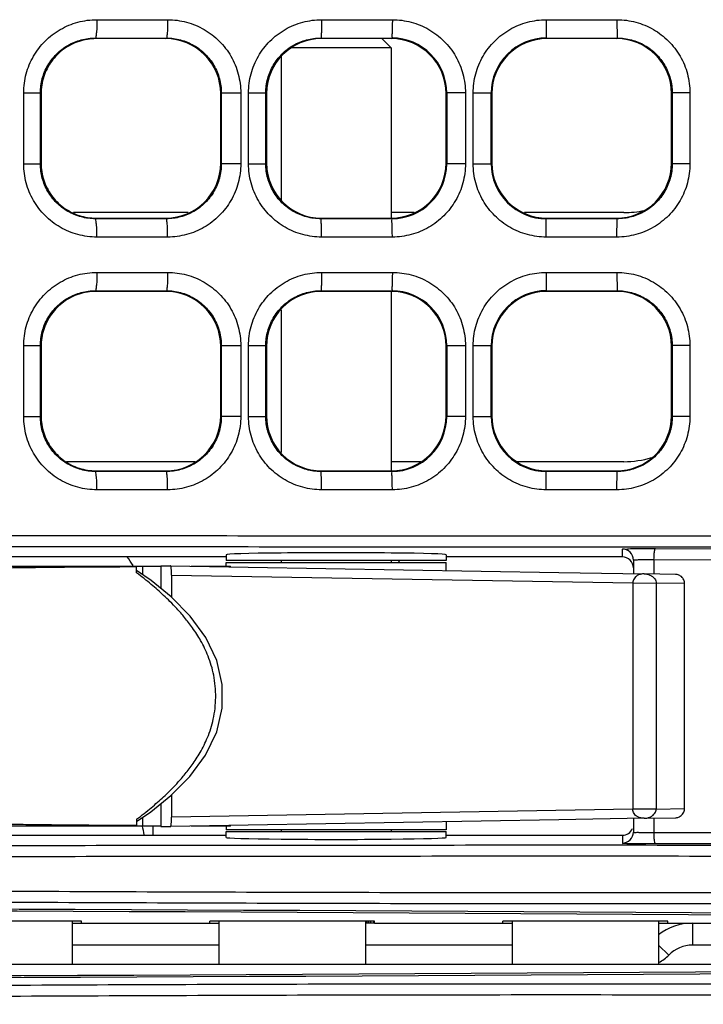
# Model space of a CAD drawing. Units: inches. Extents: x 0 to 46.8, y 0 to 33.1.
# Drawn here: x 26.4 to 26.8, y 6.6 to 7.1 of the extents above; entities that cross this region are included whole.
import ezdxf

# ---------------------------------------------------------------- set-up
doc = ezdxf.new("R2010")
doc.units = ezdxf.units.IN
doc.header["$LTSCALE"] = 2.5746062992
doc.header["$MEASUREMENT"] = 0
doc.layers.get('0').update_dxf_attribs({"linetype": 'CONTINUOUS'})
doc.layers.add('7_ALL_FEATURES', color=7, linetype='CONTINUOUS')

msp = doc.modelspace()

# ---------------------------------------------------------------- linework, layer by layer
at = {"color": 7, "linetype": 'Continuous'}
for p, q in [((26.6288396163, 7.095072253), (26.6337608762, 7.090150993099999)), ((26.6337608762, 7.090150993099999), (26.5803372896, 7.090150993099999)), ((26.6337608762, 7.090150993099999), (26.6337608762, 6.99861556)), ((26.574705758, 7.0854146479), (26.574705758, 7.0082731651)), ((26.5247754743, 7.001568316), (26.4632203399, 7.001568316)), ((26.6461027263, 7.001568316), (26.6337608762, 7.001568316)), ((26.7587608762, 7.001568316), (26.7053479143, 7.001568316)), ((26.6337608762, 6.9592454815), (26.6337608762, 6.8627887882)), ((26.574705758, 6.9493176734), (26.574705758, 6.8727165963)), ((26.5286024558, 6.8677100482), (26.4593905734, 6.8677100482)), ((26.6496606503, 6.8677100482), (26.6337608762, 6.8677100482)), ((26.7587608762, 6.8677100482), (26.7014893352, 6.8677100482)), ((26.574705758, 6.8145604419), (26.574705758, 6.81357619)), ((26.6337608762, 6.8145604419), (26.6337608762, 6.81357619)), ((26.5058081203, 6.671843906499999), (26.5058081203, 6.6669226467)), ((26.574705758, 6.6698754026), (26.574705758, 6.668891150599999)), ((26.6337608762, 6.6698754026), (26.6337608762, 6.668891150599999)), ((26.4674222935, 6.6207102014), (26.3788396163, 6.6207102014)), ((26.4625010336, 6.6207102014), (26.4625010336, 6.5975328829)), ((26.4674222935, 6.6196785522), (26.4674222935, 6.6207102014)), ((26.6249026084, 6.6207102014), (26.5363199313, 6.6207102014)), ((26.5363199313, 6.6196785522), (26.5363199313, 6.6207102014)), ((26.5412411911, 6.6207102014), (26.5412411911, 6.5975328829)), ((26.6199813486, 6.6207102014), (26.6199813486, 6.5975328829)), ((26.6249026084, 6.6196785522), (26.6249026084, 6.6207102014)), ((26.7823829234, 6.6207102014), (26.6938002462, 6.6207102014)), ((26.6938002462, 6.6196785522), (26.6938002462, 6.6207102014)), ((26.6987215061, 6.6207102014), (26.6987215061, 6.5975328829)), ((26.7774616636, 6.6207102014), (26.7774616636, 6.5975328829)), ((26.7823829234, 6.6196785522), (26.7823829234, 6.6207102014)), ((26.4625010336, 6.6196785522), (26.5412411911, 6.6196785522)), ((26.6249026084, 6.6196785522), (26.6987215061, 6.6196785522)), ((26.7774616636, 6.6196785522), (26.9467530021, 6.6196785522)), ((26.952658514, 6.5975328829), (24.9487215061, 6.5975328829))]:
    msp.add_line(p, q, dxfattribs=at)
for centre, radius, start, end in [((26.7587608762, 7.0537336703), 0.05216535429999999, 270, 282.2224251704), ((26.7587608762, 6.9198754026), 0.05216535429999999, 270, 286.6584251767), ((26.452658514, 6.787001386799999), 0.0492125984, 30.3555609947, 36.98011011800001), ((26.6790364667, 6.787001386799999), 0.0492125984, 145.7728058937, 147.0577497475), ((26.452658514, 6.6590486309), 0.0492125984, 9.4281894808, 15.1085088777)]:
    msp.add_arc(centre, radius, start, end, dxfattribs=at)
for centre, start_param, end_param in [((25.95069001, 6.2863924383), 1.4221601721, 1.7194324815), ((25.9657345748, 6.9313040369), -1.7225030387, -1.4238007901)]:
    msp.add_ellipse(centre, major_axis=(6.499606299199999, 0), ratio=0.05240777929999999, start_param=start_param, end_param=end_param, dxfattribs=at)
at = {"layer": '7_ALL_FEATURES', "color": 7, "linetype": 'Continuous'}
for p, q in [((26.4757175164, 7.1052609862), (26.5137226849, 7.105260712000001)), ((26.596446279, 7.1052602179), (26.6344230741, 7.1052600535)), ((26.7170927265, 7.105259885800001), (26.7170740184, 7.0954188651)), ((26.7170927265, 7.105259885800001), (26.7550425754, 7.1052599197)), ((26.7550425812, 7.105259919600001), (26.7551720092, 7.095418127699999)), ((26.4752936799, 7.095072253), (26.4749464163, 7.0954199751)), ((26.4749464163, 7.0954199751), (26.5130505476, 7.095419698500001)), ((26.512704515, 7.0950722531), (26.4752899497, 7.095072253)), ((26.5127002522, 7.0950722531), (26.5130505476, 7.095419698500001)), ((26.596336227, 7.0950932156), (26.5960109109, 7.095419200399999)), ((26.5960109109, 7.095419200399999), (26.634112634, 7.0954190343)), ((26.596336227, 7.095072253), (26.596336227, 7.0950932156)), ((26.6337704056, 7.095072253), (26.5963593014, 7.095072253)), ((26.63376273, 7.095072253200001), (26.634112634, 7.0954190343)), ((26.7170749864, 7.0954188652), (26.755175266, 7.095418899199999)), ((26.717420711, 7.0950722531), (26.7170749864, 7.0954188652)), ((26.7548315186, 7.095072253200001), (26.7174148825, 7.0950722531)), ((26.75482521, 7.095072253200001), (26.755175266, 7.095418899199999)), ((26.574705758, 7.0854146479), (26.574705758, 7.0082731651)), ((26.4364411997, 7.0659551818), (26.4454050981, 7.065955182000001)), ((26.4364411997, 7.0277326312), (26.4364411997, 7.0659551818)), ((26.4457687502, 7.0655920352), (26.4454050981, 7.0659551818)), ((26.4454050981, 7.027733603400001), (26.4454050981, 7.0659551818)), ((26.4457687502, 7.06550629), (26.4457687502, 7.028181523)), ((26.5422254431, 7.0655153805), (26.5425619879, 7.065851319199999)), ((26.5422254431, 7.0281048551), (26.5422254431, 7.065582957899999)), ((26.5529797761, 7.065852334600001), (26.5425619879, 7.065852334600001)), ((26.5425619879, 7.065851319199999), (26.5425619879, 7.0278322527)), ((26.5529797761, 7.065852334600001), (26.5529797761, 7.0278354784)), ((26.557198041, 7.0659314209), (26.5664746984, 7.0659314211)), ((26.557198041, 7.027756392100001), (26.557198041, 7.0659314209)), ((26.5668317423, 7.0655746565), (26.5664746984, 7.0659314209)), ((26.5664746984, 7.027757384199999), (26.5664746984, 7.0659314209)), ((26.5668317423, 7.0655656649), (26.5668317423, 7.0281221481)), ((26.6632884352, 7.0655446939), (26.6632979677, 7.0655446939)), ((26.6632884352, 7.028143119099999), (26.6632884352, 7.0655446939)), ((26.6736541579, 7.0658784258), (26.6636315115, 7.0658784258)), ((26.6636315115, 7.0658774099), (26.6636315115, 7.0278061846)), ((26.6736541579, 7.0658784258), (26.6736541579, 7.0278093872)), ((26.6778707201, 7.065902324600001), (26.6875454278, 7.065902324800001)), ((26.6778707201, 7.0277854884), (26.6778707201, 7.065902324600001)), ((26.6878947344, 7.065553029299999), (26.6875454278, 7.0659055398)), ((26.6875454278, 7.0277864976), (26.6875454278, 7.0659055398)), ((26.6878947344, 7.0655453528), (26.6878947344, 7.0281424602)), ((26.7843514273, 7.065559110700001), (26.7847031142, 7.065909705)), ((26.7843514273, 7.028148543099999), (26.7843514273, 7.0655392699)), ((26.7942482662, 7.065910716499999), (26.7847031142, 7.065910716499999)), ((26.7847031142, 7.065909705), (26.7847031142, 7.0277738747)), ((26.7942482662, 7.065910716499999), (26.7942482662, 7.027777096499999)), ((26.4457687502, 7.0280957778), (26.4454050981, 7.027733603400001)), ((26.5422254431, 7.0281724325), (26.5425619879, 7.0278322527)), ((26.5529797761, 7.0278354784), (26.5425619879, 7.0278354782)), ((26.5668317423, 7.0281131565), (26.5664746984, 7.027757384199999)), ((26.6632884352, 7.028143119099999), (26.6632979677, 7.028143119099999)), ((26.6878947344, 7.0281347837), (26.6875454278, 7.0277864976)), ((26.7843514273, 7.0281287023), (26.7847031142, 7.0277738747)), ((26.4364411997, 7.0277326312), (26.4454050981, 7.0277326312)), ((26.557198041, 7.027756392100001), (26.5664746984, 7.027756392100001)), ((26.6736541579, 7.0278093872), (26.6636315115, 7.027809387)), ((26.6778707201, 7.0277854884), (26.6875454278, 7.0277854884)), ((26.7942482662, 7.027777096499999), (26.7847031142, 7.0277770963)), ((26.4752936799, 6.99861556), (26.4749422717, 6.998267837999999)), ((26.5130463478, 6.998268114299999), (26.4749422717, 6.998267837999999)), ((26.4752899497, 6.99861556), (26.512704515, 6.99861556)), ((26.5127002522, 6.99861556), (26.5130463478, 6.998268114299999)), ((26.596336227, 6.9985945974), (26.5960067132, 6.9982686128)), ((26.6341084092, 6.9982687785), (26.5960067132, 6.9982686128)), ((26.596336227, 6.99861556), (26.596336227, 6.9985945974)), ((26.5963593014, 6.99861556), (26.6337704056, 6.99861556)), ((26.63376273, 6.9986155598), (26.6341084092, 6.9982687785)), ((26.717420711, 6.9986155599), (26.7170707578, 6.998268948)), ((26.7551710426, 6.9982689136), (26.7170707578, 6.998268948)), ((26.7170927256, 6.9884279273), (26.7170740182, 6.9982697163)), ((26.7174148825, 6.9986155599), (26.7548315186, 6.9986155598)), ((26.75482521, 6.9986155598), (26.7551710426, 6.9982689136)), ((26.7550425754, 6.988427893300001), (26.7551720092, 6.9982689137)), ((26.5137226849, 6.988427101), (26.4757175164, 6.9884268268)), ((26.6344230741, 6.9884277595), (26.596446279, 6.9884275951)), ((26.7550425754, 6.988427893300001), (26.7170927265, 6.9884279273)), ((26.4757175164, 6.969434214600001), (26.5137226849, 6.9694339403)), ((26.596446279, 6.9694334463), (26.6344230741, 6.969433281900001)), ((26.7170927265, 6.9694331141), (26.7170740184, 6.9595920935)), ((26.7170927265, 6.9694331141), (26.7550425754, 6.969433147999999)), ((26.7550425812, 6.969433147999999), (26.7551720092, 6.9595913561)), ((26.4752936799, 6.9592454814), (26.4749464163, 6.9595932035)), ((26.4749464163, 6.9595932035), (26.5130505476, 6.959592926900001)), ((26.512704515, 6.9592454814), (26.4752899497, 6.9592454814)), ((26.5127002522, 6.9592454814), (26.5130505476, 6.959592926900001)), ((26.5963572094, 6.9592454814), (26.5960109109, 6.9595924287)), ((26.5960109109, 6.9595924287), (26.634112634, 6.9595922627)), ((26.6337680191, 6.9592454815), (26.5963524032, 6.9592454814)), ((26.63376273, 6.9592454815), (26.634112634, 6.9595922627)), ((26.7170749864, 6.9595920935), (26.755175266, 6.9595921275)), ((26.717420711, 6.9592454815), (26.7170749864, 6.9595920935)), ((26.7548315186, 6.9592454815), (26.7174148825, 6.9592454815)), ((26.75482521, 6.9592454815), (26.755175266, 6.9595921275)), ((26.574705758, 6.9493176734), (26.574705758, 6.8727165963)), ((26.4364411997, 6.9301284102), (26.4454050981, 6.9301284104)), ((26.4364411997, 6.8919058595), (26.4364411997, 6.9301284102)), ((26.4457687502, 6.9297652635), (26.4454050981, 6.9301284102)), ((26.4454050981, 6.891906831799999), (26.4454050981, 6.9301284102)), ((26.4457687502, 6.9296795184), (26.4457687502, 6.8923547513)), ((26.5422254431, 6.9296886089), (26.5425619879, 6.9300245476)), ((26.5422254431, 6.8922780834), (26.5422254431, 6.9297561863)), ((26.5529797761, 6.930025562999999), (26.5425619879, 6.930025562999999)), ((26.5425619879, 6.9300245476), (26.5425619879, 6.8920054811)), ((26.5529797761, 6.930025562999999), (26.5529797761, 6.8920087067)), ((26.557198041, 6.9301046493), (26.5664746984, 6.9301046494)), ((26.557198041, 6.8919296204), (26.557198041, 6.9301046493)), ((26.5668317423, 6.9297478848), (26.5664746984, 6.9301046493)), ((26.5664746984, 6.8919306125), (26.5664746984, 6.9301046493)), ((26.5668317423, 6.929696936), (26.5668317423, 6.8923373337)), ((26.6632884352, 6.9297083844), (26.6636315115, 6.930050638200001)), ((26.6632884352, 6.8922978246), (26.6632884352, 6.9297364451)), ((26.6736541579, 6.9300516542), (26.6636315115, 6.9300516542)), ((26.6636315115, 6.930050638200001), (26.6636315115, 6.891979413)), ((26.6736541579, 6.9300516542), (26.6736541579, 6.891982615599999)), ((26.6778707201, 6.9300755529), (26.6875454278, 6.930075553099999)), ((26.6778707201, 6.8919587168), (26.6778707201, 6.9300755529)), ((26.6878947344, 6.9297262577), (26.6875454278, 6.9300787682)), ((26.6875454278, 6.891959726000001), (26.6875454278, 6.9300787682)), ((26.6878947344, 6.9297185812), (26.6878947344, 6.8923156885)), ((26.7843514273, 6.929732339), (26.7847031142, 6.9300829334)), ((26.7843514273, 6.8923217714), (26.7843514273, 6.929712498300001)), ((26.7942482662, 6.9300839449), (26.7847031142, 6.9300839449)), ((26.7847031142, 6.9300829334), (26.7847031142, 6.8919471031)), ((26.7942482662, 6.9300839449), (26.7942482662, 6.8919503248)), ((26.4364411997, 6.8919058595), (26.4454050981, 6.8919058595)), ((26.4457687502, 6.8922690062), (26.4454050981, 6.891906831799999)), ((26.5422254431, 6.8923456608), (26.5425619879, 6.8920054811)), ((26.5529797761, 6.8920087067), (26.5425619879, 6.8920087066)), ((26.557198041, 6.8919296204), (26.5664746984, 6.8919296204)), ((26.5668317423, 6.8922863849), (26.5664746984, 6.8919306125)), ((26.6632884352, 6.8923258853), (26.6636315115, 6.891979413)), ((26.6736541579, 6.891982615599999), (26.6636315115, 6.8919826154)), ((26.6778707201, 6.8919587168), (26.6875454278, 6.8919587168)), ((26.6878947344, 6.892308012000001), (26.6875454278, 6.891959726000001)), ((26.7843514273, 6.8923019307), (26.7847031142, 6.8919471031)), ((26.7942482662, 6.8919503248), (26.7847031142, 6.891950324700001)), ((26.4752936799, 6.8627887883), (26.4749422717, 6.8624410663)), ((26.5130463478, 6.8624413427), (26.4749422717, 6.8624410663)), ((26.4752899497, 6.8627887883), (26.512704515, 6.8627887883)), ((26.5127002522, 6.8627887883), (26.5130463478, 6.8624413427)), ((26.5963572094, 6.8627887883), (26.5960067132, 6.8624418411)), ((26.6341084092, 6.862442006799999), (26.5960067132, 6.8624418411)), ((26.5963524032, 6.8627887883), (26.6337680191, 6.8627887882)), ((26.63376273, 6.8627887882), (26.6341084092, 6.862442006799999)), ((26.717420711, 6.8627887882), (26.7170707578, 6.8624421764)), ((26.7551710426, 6.862442142000001), (26.7170707578, 6.8624421764)), ((26.7170927256, 6.8526011557), (26.7170740182, 6.862442944700001)), ((26.7174148825, 6.8627887882), (26.7548315186, 6.8627887882)), ((26.75482521, 6.8627887882), (26.7551710426, 6.862442142000001)), ((26.7550425754, 6.852601121699999), (26.7551720092, 6.862442142000001)), ((26.5137226849, 6.8526003294), (26.4757175164, 6.8526000551)), ((26.6344230741, 6.8526009878), (26.596446279, 6.8526008234)), ((26.7550425754, 6.852601121699999), (26.7170927265, 6.852601155599999)), ((26.545178199, 6.8165289459), (26.3573829234, 6.8165289459)), ((26.545178199, 6.8177246865), (26.545178199, 6.8145604419)), ((26.6632884352, 6.8177246865), (26.6632884352, 6.8145604419)), ((26.7579734746, 6.8165289459), (26.6632884352, 6.8165289459)), ((26.7579734746, 6.8165289459), (26.7579734746, 6.820741419400001)), ((26.7756956622, 6.821014133899999), (26.9086580021, 6.8206965889)), ((24.8945876478, 6.811607686), (26.5101544351, 6.811607686)), ((26.4969867782, 6.8079144502), (26.4969867782, 6.811607686)), ((26.5002987552, 6.811607686), (26.5002987552, 6.8069394176)), ((26.5101544351, 6.811786189099999), (26.5153432604, 6.811786189099999)), ((26.5101544351, 6.811786189099999), (26.5101544351, 6.799511749400001)), ((26.5153432604, 6.811786189099999), (26.7238571531, 6.8082148374)), ((26.526292503, 6.811607686), (26.5475404037, 6.811607686)), ((26.6632884352, 6.8145604419), (26.545178199, 6.8145604419)), ((26.545178199, 6.811607686), (26.545178199, 6.81357619)), ((26.5451809142, 6.81357619), (26.66328572, 6.81357619)), ((26.5475404037, 6.8112528798), (26.5475404037, 6.811607686)), ((26.574705758, 6.8145604419), (26.574705758, 6.81357619)), ((26.6632884352, 6.8092588549), (26.6632884352, 6.81357619)), ((26.7638789864, 6.814836831699999), (26.7638789864, 6.8075343125)), ((26.7749556215, 6.8151095209), (26.9078019, 6.814791965)), ((26.7749556215, 6.8151095209), (26.7749556326, 6.8073400116)), ((26.504921452, 6.8038300314), (26.4969867782, 6.8091671682)), ((26.5158207236, 6.8067938929), (26.7635630222, 6.8025707088)), ((26.5158207291, 6.806793936799999), (26.5158207291, 6.7948010449)), ((26.7238571531, 6.8082148374), (26.7696905397, 6.807436622899999)), ((26.7864786232, 6.8071182466), (26.7696905397, 6.807436622899999)), ((26.7635630222, 6.802570708099999), (26.7635630224, 6.6808808844)), ((26.7635630222, 6.802570708099999), (26.7760948804, 6.8024609558)), ((26.7760948804, 6.8024609558), (26.7760948728, 6.6809906365)), ((26.7913002868, 6.8021926541), (26.7760948804, 6.802460968099999)), ((26.7913308717, 6.6812549013), (26.7913308717, 6.8021966902)), ((26.5101544351, 6.6839404487), (26.5101544351, 6.6716654034)), ((26.5158207291, 6.6886681861), (26.5158207291, 6.6766576562)), ((26.7635630224, 6.6808808837), (26.5158207237, 6.676657699700001)), ((26.7760948728, 6.6809906365), (26.7635630224, 6.6808808844)), ((26.7760948729, 6.680990624500001), (26.7913034884, 6.6812583841)), ((26.4969867782, 6.6755376722), (26.4969867782, 6.671843906499999)), ((26.5002987552, 6.676507411699999), (26.5002987552, 6.671843906499999)), ((26.7238573828, 6.67523676), (26.5153432604, 6.6716654034)), ((26.6632884352, 6.674192735), (26.6632884352, 6.6698754026)), ((26.7696905276, 6.676014969400001), (26.7238573828, 6.67523676)), ((26.7638789864, 6.675917279199999), (26.7638789864, 6.6686147801)), ((26.7696905276, 6.676014969400001), (26.7864648225, 6.6763327954)), ((26.7749558196, 6.6761115817), (26.7749558307, 6.668342072100001)), ((26.5101544351, 6.671843906499999), (24.9394695376, 6.671843906499999)), ((26.5101544351, 6.6716654034), (26.5153432604, 6.6716654034)), ((26.5475404037, 6.671843906499999), (26.5262924941, 6.671843906499999)), ((26.545178199, 6.671843906499999), (26.545178199, 6.6698754026)), ((26.545178199, 6.668891150599999), (26.6632884352, 6.668891150599999)), ((26.545178199, 6.665726906000001), (26.545178199, 6.668891150599999)), ((26.663287181, 6.6698754026), (26.5451794532, 6.6698754026)), ((26.5475404037, 6.671843906499999), (26.5475404037, 6.672198722899999)), ((26.574705758, 6.6698754026), (26.574705758, 6.668891150599999)), ((26.6632884352, 6.665726906000001), (26.6632884352, 6.668891150599999)), ((26.7749558307, 6.668342072100001), (26.9078018293, 6.6686596274)), ((26.3573829234, 6.6669226467), (26.545178199, 6.6669226467)), ((26.6632884352, 6.6669226467), (26.7579734746, 6.6669226467)), ((26.7579734746, 6.6669226467), (26.7579734746, 6.6627101731)), ((26.7756956622, 6.6624374587), (26.9086580021, 6.6627550036)), ((26.6208260445, 6.6196785522), (26.6208260445, 6.6207102014)), ((26.6216265943, 6.6207102014), (26.6216265943, 6.6196785522)), ((26.622839158, 6.6196785522), (26.622839158, 6.6207102014)), ((26.6243903603, 6.6196785522), (26.6243903603, 6.6207102014)), ((26.6247781432, 6.6196785522), (26.6199813486, 6.6196785522)), ((26.7955978908, 6.6196785522), (26.7955978908, 6.6078675286)), ((26.7774616636, 6.6079262913), (26.7829437199, 6.6025533334)), ((27.0180128447, 6.6078675286), (26.7955978908, 6.6078675286))]:
    msp.add_line(p, q, dxfattribs=at)
at = {"layer": '7_ALL_FEATURES', "color": 3, "linetype": 'Continuous'}
for p, q in [((26.5412411911, 6.6078675286), (26.4625010336, 6.6078675286)), ((26.6987215061, 6.6078675286), (26.6199813486, 6.6078675286))]:
    msp.add_line(p, q, dxfattribs=at)
at = {"layer": '7_ALL_FEATURES', "color": 7, "linetype": 'Continuous'}
for points in [[(26.7913307301, 6.8021967099), (26.7913235462, 6.8024625051), (26.7912555419, 6.803053645599999), (26.7911196948, 6.8036223565), (26.790921621, 6.8041611671), (26.7906676638, 6.8046637492), (26.7903646892, 6.805124957), (26.7900198887, 6.805540832899999), (26.7896405638, 6.805908611900001), (26.7892340203, 6.806226600700001), (26.7888075242, 6.8064940802), (26.7883680099, 6.8067113724), (26.7879219817, 6.806879705599999), (26.7874705057, 6.8070021859), (26.7870565824, 6.8070752637), (26.7867296266, 6.807107731599999), (26.7865524538, 6.8071163553), (26.7864786232, 6.8071182466)], [(26.4969867782, 6.6742845474), (26.5047735927, 6.679510740700001), (26.5154790248, 6.6883238474), (26.5256342838, 6.698557399199999), (26.5341253104, 6.7100350712), (26.5401067541, 6.7224489288), (26.5430024855, 6.7352082711), (26.5430308849, 6.748007350700001), (26.5401846468, 6.7607776126), (26.5342464814, 6.7732203721), (26.5257794916, 6.784726410599999), (26.5156337838, 6.7949901653), (26.504921452, 6.8038300314)], [(26.7864922284, 6.6763335358), (26.7865988278, 6.6763368799), (26.7868664025, 6.6763548262), (26.787274158, 6.676410271), (26.787715162, 6.6765101374), (26.7881721044, 6.6766602822), (26.7886386306, 6.6768676266), (26.7891012126, 6.677135207999999), (26.7895449791, 6.6774620131), (26.7899561143, 6.677843328200001), (26.7903261679, 6.6782754537), (26.7906487665, 6.678755679199999), (26.790915937, 6.6792776288), (26.7911208894, 6.6798334709), (26.7912583002, 6.6804141638), (26.7913245409, 6.6810097624), (26.7913306499, 6.6812548777)]]:
    msp.add_lwpolyline(points, dxfattribs=at)
for centre, radius, start, end in [((26.5127040573, 7.0655508461), 0.0295213557, 359.9311676205, 90.0073853588), ((26.5963622268, 7.0655622948), 0.0295307376, 90.05044474639999, 179.9934611948), ((26.5963593014, 7.0655446939), 0.0295275591, 90, 179.3446067673), ((26.6337608762, 7.0655446939), 0.0295275591, 0, 90), ((26.6337653981, 7.0655402899), 0.0295323228, 0.008544226800000002, 89.99028437549998), ((26.6340982168, 7.0658868797), 0.0295327757, 359.9816280008999, 89.97202935860001), ((26.7170608785, 7.0659020975), 0.0295159884, 89.97261453870001, 179.9933177773), ((26.7174160604, 7.065550926499999), 0.0295212776, 90.0022856431, 180.0108175119), ((26.754830095, 7.0655509199), 0.0295212807, 0.0158968784, 90.0094814728), ((26.512704065, 7.028136955599999), 0.0295213468, 270.0008732108, 359.9376986219), ((26.596362226, 7.0281255134), 0.0295307376, 180.0065295133, 269.9495567006), ((26.6337608762, 7.028143119099999), 0.0295275591, 270, 360), ((26.6337686694, 7.028144567899999), 0.0295291609, 270.0033692504, 359.9971888435001), ((26.7174160599, 7.028136886), 0.0295212771, 179.9891814666, 269.9977153784), ((26.754830094, 7.028136895599999), 0.029521283, 270.0027644513, 0.0226057053), ((26.5963593014, 7.028143119099999), 0.0295275591, 180.6534793262, 270), ((26.6340982259, 7.027800926599999), 0.0295327707, 270.0197568385, 0.0102001551), ((26.7170608603, 7.0277857013), 0.0295159832, 179.9984541074, 270.0192113431), ((26.5127040573, 6.9297240745), 0.0295213557, 359.9311676205, 90.0073853588), ((26.5963530997, 6.9297241114), 0.0295213212, 90.00135147139999, 180.0527425694), ((26.633767092, 6.9297241342), 0.0295212958, 359.9694323254, 90.0084662407), ((26.6340982168, 6.930060107999999), 0.0295327757, 359.9816280008999, 89.97202935860001), ((26.7170608785, 6.930075325900001), 0.0295159884, 89.97261453870001, 179.9933177773), ((26.7174160604, 6.929724154800001), 0.0295212776, 90.0022856431, 180.0108175119), ((26.754830095, 6.9297241483), 0.0295212807, 0.0158968784, 90.0094814728), ((26.512704065, 6.8923101839), 0.0295213468, 270.0008732108, 359.9376986219), ((26.5963530783, 6.892310137000001), 0.0295212995, 179.9472159246, 269.9986900348), ((26.6337670973, 6.8923101289), 0.0295212918, 270.0017886882, 359.9761195846), ((26.6340982259, 6.891974155), 0.0295327707, 270.0197568392, 0.0102001559), ((26.7170608603, 6.8919589296), 0.0295159832, 179.9984541074, 270.0192113431), ((26.7174160599, 6.8923101143), 0.0295212771, 179.9891814666, 269.9977153785), ((26.754830094, 6.8923101239), 0.029521283, 270.0027644513, 0.0226057053), ((26.7579739387, 6.8148363325), 0.0059050702, 0.0046044839, 90.00450292229999), ((26.757973949, 6.6686152498), 0.0059050543, 269.9953970420001, 359.9954955434999), ((26.7955978908, 6.590150993099999), 0.0177165354, 90, 135.5758322069), ((26.7674792466, 6.6177100482), 0.0216535433, 297.5946615565001, 315.5758322069)]:
    msp.add_arc(centre, radius, start, end, dxfattribs=at)
at = {"layer": '7_ALL_FEATURES', "color": 3, "linetype": 'Continuous'}
msp.add_arc((26.7955978908, 6.590150993099999), 0.0295275591, 90, 128.3021760323, dxfattribs=at)
at = {"layer": '7_ALL_FEATURES', "color": 7, "linetype": 'Continuous'}
for centre, major_axis, ratio, start_param, end_param in [((26.6042333171, 6.8177246865), (0.05905511809999999, 0), 0.0174550649, 6.2831853072, 9.4247779608), ((26.7579734746, 6.8106225345), (0, 0.0059064114), 0.9998476951999999, 4.7123889804, 6.2831853072), ((26.7579734746, 6.672829058), (0, -0.0059064114), 0.9998476951999999, 6.2831853072, 7.4612522966), ((26.6042333171, 6.665726906000001), (0.05905511809999999, 0), 0.0174550649, 3.1415926536, 6.2831853072), ((25.95069001, 6.2874011423), (6.499606299199999, 0), 0.05240777929999999, 1.421852968, 1.7197396855), ((25.9652883224, 6.9303203035), (6.499605969699999, 0), 0.0524077793, -1.7225538632, -1.4233605068)]:
    msp.add_ellipse(centre, major_axis=major_axis, ratio=ratio, start_param=start_param, end_param=end_param, dxfattribs=at)
for points, start_tangent, end_tangent in [([(26.4364411997, 7.0659551818), (26.4377788565, 7.076131451799999), (26.4416933588, 7.0855977209), (26.4479188648, 7.093728975499999), (26.4560437431, 7.0999779952), (26.4655276089, 7.103916514), (26.4757175164, 7.1052609862)], (-0.0002166566110683238, 0.9999999765299563), (0.9999999984224898, 5.616957049286383e-05)), ([(26.4757175164, 7.1052609862), (26.4756589848, 7.1015342556), (26.4754921608, 7.098362467), (26.4752418861, 7.0962179267), (26.4749454287, 7.0954199751)], (-7.403895394940292e-06, -0.9999999999725911), (-0.9767809838274288, -0.2142403081427959)), ([(26.5137226545, 7.105260711900001), (26.5136714764, 7.1015337332), (26.513525563, 7.0983616642), (26.5133066451, 7.0962169239), (26.513047326, 7.095418930499999)], (1.414468856537907e-07, -0.99999999999999), (-0.9700154466607144, -0.2430432744175715)), ([(26.5137226849, 7.105260712000001), (26.523883389, 7.103916895499999), (26.5333416962, 7.099983424099999), (26.541466106, 7.093729739), (26.5477072849, 7.0855739372), (26.5516385226, 7.0760623692), (26.5529797761, 7.065852334600001)], (0.999999979577958, 0.000202099192991891), (6.240899950326632e-05, -0.9999999980525585)), ([(26.557198041, 7.0659314209), (26.5585402312, 7.076132074299999), (26.5624655705, 7.0856157014), (26.5686997245, 7.093751050599999), (26.5768218103, 7.0999927744), (26.5862870938, 7.103920630599999), (26.596446279, 7.1052602179)], (-0.0002105923259617812, 0.999999977825436), (0.9999999983269731, 5.78450884259766e-05)), ([(26.596446279, 7.1052602179), (26.5964131973, 7.101533401499999), (26.5963189152, 7.098361566399999), (26.5961774728, 7.096217048500001), (26.5960099329, 7.095419200299999)], (-4.896283039891999e-06, -0.9999999999880134), (-0.9325101555361723, -0.3611437522952649)), ([(26.6344230601, 7.1052600535), (26.634399286, 7.1015329977), (26.6343315098, 7.098360886799999), (26.6342298256, 7.0962161666), (26.6341093776, 7.0954182658)], (-6.900725333208506e-07, -0.999999999999762), (-0.8804897985550711, -0.4740650953618611)), ([(26.6344230741, 7.1052600535), (26.6445697069, 7.1039197989), (26.6540166336, 7.0999955522), (26.6621356741, 7.093752530900001), (26.6683770984, 7.0856041367), (26.6723112277, 7.076093714), (26.6736541579, 7.0658784258)], (0.999999978566894, 0.0002070415693759867), (6.350968385289523e-05, -0.9999999979832601)), ([(26.6778707201, 7.065902324600001), (26.6792162405, 7.0761234355), (26.6831497163, 7.085623073200001), (26.6893903384, 7.093764344299999), (26.6975098386, 7.100002701), (26.7069595437, 7.103923644), (26.7170927265, 7.105259885800001)], (-0.0002053716832024794, 0.9999999789112356), (0.9999999980987861, 6.166382852322847e-05)), ([(26.7550425754, 7.1052599197), (26.7651797498, 7.103922394600001), (26.7746211034, 7.1000035476), (26.7827377164, 7.0937652333), (26.7889750068, 7.0856237661), (26.7929061641, 7.0761208505), (26.7942482662, 7.065910716499999)], (0.9999999774753892, 0.0002122480178427091), (6.449687054611646e-05, -0.999999997920077)), ([(26.4454050981, 7.0659551818), (26.4464102922, 7.0735875611), (26.4493534105, 7.0806863994), (26.4540354985, 7.0867825629), (26.4601462972, 7.0914663825), (26.4672801271, 7.094415968), (26.4749464169, 7.0954199746)], (-0.0002146044009216287, 0.9999999769724754), (0.9999998442525473, -0.0005581172650561409)), ([(26.4752899498, 7.095072253), (26.4661297082, 7.0936149153), (26.4578001187, 7.0893334977), (26.4513781029, 7.082863530599999), (26.4472037478, 7.0746425005), (26.4457687502, 7.06550629)], (-1, 8.653260003646657e-09), (0, -1)), ([(26.5130505467, 7.0954196974), (26.5206863204, 7.0944095295), (26.5277977473, 7.0914574645), (26.5339062138, 7.0867648874), (26.5385990154, 7.080646278400001), (26.5415541836, 7.073510904400001), (26.5425619877, 7.065851319)], (0.9999999664077144, -0.0002591998657612766), (-8.485738193754926e-05, -0.9999999963996125)), ([(26.5664746984, 7.0659314209), (26.5674838953, 7.0735822731), (26.5704368498, 7.080694676599999), (26.5751280747, 7.086794797), (26.5812401318, 7.0914743241), (26.5883637884, 7.0944173236), (26.5960109113, 7.095419199999999)], (-0.0002122041412907974, 0.999999977484701), (0.9999999377091899, -0.0003529612111255375)), ([(26.7551752667, 7.0954188997), (26.7628074881, 7.0944171857), (26.7699194209, 7.0914796389), (26.7760334439, 7.0868016687), (26.7807321308, 7.080696212699999), (26.7836927834, 7.073568841699999), (26.7847031142, 7.0659097051)], (0.9999999721669286, 0.0002359367337264978), (-8.461394199988808e-05, -0.9999999964202404)), ([(26.4457687502, 7.028181523), (26.4472037478, 7.0190453125), (26.4513781029, 7.0108242824), (26.4578001187, 7.0043543153), (26.4661297082, 7.0000728977), (26.4752899498, 6.99861556)], (0, -1), (1, 8.653260003646657e-09)), ([(26.5425619885, 7.027832252000001), (26.5415516536, 7.0201674706), (26.5385951836, 7.013034898200001), (26.533901114, 7.006917822799999), (26.5277912049, 7.002226565499999), (26.5206770869, 6.9992758029), (26.5130463481, 6.9982681141)], (0.0001557323200991642, -0.9999999878737224), (-0.9999999456015697, -0.0003298436869658872)), ([(26.5529797761, 7.0278354784), (26.5516351431, 7.0176128624), (26.5477022407, 7.0081049961), (26.5414593209, 6.9999512737), (26.5333329602, 6.993699406799999), (26.5238711113, 6.9897676048), (26.5137226849, 6.988427101)], (0.0002033393616806753, -0.9999999793265519), (-0.9999999976502435, -6.855299421648891e-05)), ([(26.4757175164, 6.9884268268), (26.465515224, 6.9897746386), (26.4560349639, 6.9937148167), (26.4479121557, 6.9999655515), (26.4416884448, 7.008098750199999), (26.4377755703, 7.0175686186), (26.4364411997, 7.0277326312)], (-0.9999999779623309, -0.0002099412723073964), (-6.380940832917615e-05, 0.9999999979641798)), ([(26.47494227, 6.9982678364), (26.4672708098, 6.9992743361), (26.4601397243, 7.0022252205), (26.4540304589, 7.0069102852), (26.4493496749, 7.013007879), (26.4464078281, 7.020109444), (26.4454050979, 7.027733603200001)], (-0.9999998033691897, -0.0006271057183970837), (8.508728323356546e-05, 0.9999999963800773)), ([(26.596446279, 6.9884275951), (26.5862747272, 6.989770514500001), (26.5768130203, 6.9937000421), (26.5686929554, 6.9999435353), (26.5624605843, 7.008080886799999), (26.5585369009, 7.0175681413), (26.557198041, 7.027756392100001)], (-0.9999999775208656, -0.0002120336495046445), (-6.413365474285437e-05, 0.9999999979434373)), ([(26.596006712, 6.998268611799999), (26.5883544781, 6.9992729774), (26.5812335437, 7.002217284099999), (26.5751229844, 7.0068980955), (26.5704330574, 7.012999691), (26.5674813981, 7.0201148416), (26.5664746983, 7.027757384)], (-0.999999910558812, -0.0004229448760363404), (8.48550462402471e-05, 0.9999999963998106)), ([(26.6736541579, 7.0278093872), (26.6723078471, 7.017581522), (26.6683720565, 7.008074806900001), (26.6621289061, 6.9999285055), (26.6540079339, 6.9936873062), (26.6445574875, 6.989764721799999), (26.6344230741, 6.9884277595)], (0.0002032374939103941, -0.9999999793472605), (-0.9999999978789943, -6.513072650329068e-05)), ([(26.7170927265, 6.9884279273), (26.7069472924, 6.989767469099999), (26.6975010981, 6.9936900876), (26.6893835568, 6.999930255900001), (26.6831446865, 7.008073587), (26.6792128762, 7.0175768947), (26.6778707201, 7.0277854884)], (-0.9999999777942147, -0.0002107405281931098), (-6.405738582264689e-05, 0.9999999979483258)), ([(26.7942482662, 7.027777096499999), (26.7929033139, 7.017556361900001), (26.7889719216, 7.0080585696), (26.7827350169, 6.9999198828), (26.7746200597, 6.9936837367), (26.7651741927, 6.9897639236), (26.7550425754, 6.988427893300001)], (0.0002060746664014315, -0.9999999787666158), (-0.9999999982095854, -5.984003125914811e-05)), ([(26.7847031139, 7.0277738749), (26.7836906463, 7.0201110215), (26.7807297664, 7.0129875187), (26.7760314128, 7.00688412), (26.7699186576, 7.0022077352), (26.7628032991, 6.9992695085), (26.7551710424, 6.9982689139)], (0.0001560418596737246, -0.999999987825469), (-0.9999999863167831, 0.0001654280314355892)), ([(26.4757174825, 6.9884268268), (26.4756589769, 6.992153774099999), (26.4754921659, 6.995325825), (26.4752418925, 6.9974705715), (26.4749454296, 6.998268600399999)], (9.985418464877536e-07, 0.9999999999995015), (-0.9767824699850131, 0.2142335322258799)), ([(26.5137226849, 6.988427101), (26.5136714849, 6.9921538614), (26.51352556, 6.9953256661), (26.5133066402, 6.9974701986), (26.5130473249, 6.998268114400001)], (-6.820286393063864e-06, 0.9999999999767419), (-0.9700135517369809, 0.2430508371650008)), ([(26.5964462596, 6.9884275951), (26.5964131931, 6.9921546309), (26.5963189185, 6.9953267304), (26.5961774766, 6.997471455199999), (26.5960099334, 6.9982693792)], (1.01364462981617e-08, 1), (-0.9325187091859033, 0.3611216651189136)), ([(26.6344230741, 6.9884277595), (26.6343992905, 6.9921545953), (26.6343315091, 6.9953264409), (26.6342298237, 6.9974709536), (26.634109377, 6.9982687785)], (-3.684056455065053e-06, 0.999999999993214), (-0.880476895027062, 0.4740890605397938)), ([(26.4364411997, 6.9301284102), (26.4377788565, 6.9403046802), (26.4416933588, 6.949770949199999), (26.4479188648, 6.9579022038), (26.4560437431, 6.9641512235), (26.4655276089, 6.9680897424), (26.4757175164, 6.969434214600001)], (-0.0002166566110683238, 0.9999999765299563), (0.9999999984224898, 5.616957049286383e-05)), ([(26.4757175164, 6.969434214600001), (26.4756589848, 6.965707484), (26.4754921608, 6.9625356954), (26.4752418861, 6.9603911551), (26.4749454287, 6.9595932035)], (-7.403895394940292e-06, -0.9999999999725911), (-0.9767809838274288, -0.2142403081427959)), ([(26.5137226545, 6.9694339403), (26.5136714764, 6.9657069615), (26.513525563, 6.9625348925), (26.5133066451, 6.9603901523), (26.513047326, 6.9595921589)], (1.414468856537907e-07, -0.99999999999999), (-0.9700154466607144, -0.2430432744175715)), ([(26.5137226849, 6.9694339403), (26.523883389, 6.9680901239), (26.5333416962, 6.9641566525), (26.541466106, 6.9579029674), (26.5477072849, 6.9497471656), (26.5516385226, 6.9402355976), (26.5529797761, 6.930025562999999)], (0.999999979577958, 0.000202099192991891), (6.240899950326632e-05, -0.9999999980525585)), ([(26.557198041, 6.9301046493), (26.5585402312, 6.9403053026), (26.5624655705, 6.9497889298), (26.5686997245, 6.9579242789), (26.5768218103, 6.9641660028), (26.5862870937, 6.968093859), (26.596446279, 6.9694334463)], (-0.0002105923259617812, 0.999999977825436), (0.9999999983270669, 5.784346347265808e-05)), ([(26.596446279, 6.9694334463), (26.5964131973, 6.965706629800001), (26.5963189152, 6.962534794700001), (26.5961774728, 6.960390276900001), (26.5960099329, 6.9595924287)], (-4.896283039891999e-06, -0.9999999999880134), (-0.9325101555361723, -0.3611437522952649)), ([(26.6344230601, 6.9694332818), (26.634399286, 6.965706226), (26.6343315098, 6.9625341152), (26.6342298256, 6.960389395), (26.6341093776, 6.9595914941)], (-6.900725333208506e-07, -0.999999999999762), (-0.8804897985550711, -0.4740650953618611)), ([(26.6344230741, 6.969433281900001), (26.6445697069, 6.9680930272), (26.6540166336, 6.9641687806), (26.6621356741, 6.957925759199999), (26.6683770984, 6.9497773651), (26.6723112277, 6.9402669424), (26.6736541579, 6.9300516542)], (0.999999978566894, 0.0002070415693759867), (6.350968385289523e-05, -0.9999999979832601)), ([(26.6778707201, 6.9300755529), (26.6792162405, 6.9402966639), (26.6831497163, 6.9497963015), (26.6893903384, 6.9579375726), (26.6975098386, 6.964175929400001), (26.7069595437, 6.9680968724), (26.7170927265, 6.9694331141)], (-0.0002053716832024794, 0.9999999789112356), (0.9999999980987861, 6.166382852322847e-05)), ([(26.7550425754, 6.969433147999999), (26.7651797498, 6.9680956229), (26.7746211034, 6.964176776), (26.7827377164, 6.9579384617), (26.7889750068, 6.949796994500001), (26.7929061641, 6.9402940789), (26.7942482662, 6.9300839449)], (0.9999999774753892, 0.0002122480178427091), (6.449687054611646e-05, -0.999999997920077)), ([(26.4454050981, 6.9301284102), (26.4464102922, 6.9377607894), (26.4493534105, 6.9448596277), (26.4540354985, 6.9509557913), (26.4601462972, 6.9556396109), (26.4672801271, 6.9585891964), (26.4749464169, 6.9595932029)], (-0.0002146044009216287, 0.9999999769724754), (0.9999998442525473, -0.0005581172650561409)), ([(26.4752899498, 6.9592454813), (26.4661297082, 6.9577881437), (26.4578001187, 6.953506726100001), (26.4513781029, 6.947036759), (26.4472037478, 6.9388157289), (26.4457687502, 6.9296795184)], (-1, 8.653260003646657e-09), (0, -1)), ([(26.5130505467, 6.9595929258), (26.5206863204, 6.958582757799999), (26.5277977473, 6.9556306929), (26.5339062138, 6.950938115700001), (26.5385990154, 6.944819506699999), (26.5415541836, 6.937684132799999), (26.5425619877, 6.9300245473)], (0.9999999664077144, -0.0002591998657612766), (-8.485738193754926e-05, -0.9999999963996125)), ([(26.5664746984, 6.9301046493), (26.5674838953, 6.9377555014), (26.5704368498, 6.9448679049), (26.5751280747, 6.9509680254), (26.5812401318, 6.9556475524), (26.5883637884, 6.9585905519), (26.5960109113, 6.959592428300001)], (-0.0002122041412907974, 0.999999977484701), (0.9999999377091899, -0.0003529612111255375)), ([(26.7551752667, 6.9595921281), (26.7628074881, 6.958590414), (26.7699194209, 6.9556528673), (26.7760334439, 6.9509748971), (26.7807321308, 6.944869441), (26.7836927834, 6.93774207), (26.7847031142, 6.9300829334)], (0.9999999721669286, 0.0002359367337264978), (-8.461394199988808e-05, -0.9999999964202404)), ([(26.4757175164, 6.8526000551), (26.465515224, 6.853947867), (26.4560349639, 6.857888045), (26.4479121557, 6.8641387798), (26.4416884448, 6.872271978500001), (26.4377755703, 6.881741846900001), (26.4364411997, 6.8919058595)], (-0.9999999779623309, -0.0002099412723073964), (-6.380940832917615e-05, 0.9999999979641798)), ([(26.47494227, 6.8624410648), (26.4672708098, 6.8634475645), (26.4601397243, 6.8663984489), (26.4540304589, 6.8710835136), (26.4493496749, 6.8771811074), (26.4464078281, 6.8842826724), (26.4454050979, 6.8919068316)], (-0.9999998033691897, -0.0006271057183970837), (8.508728323356546e-05, 0.9999999963800773)), ([(26.4457687502, 6.8923547513), (26.4472037478, 6.883218540800001), (26.4513781029, 6.8749975107), (26.4578001187, 6.8685275436), (26.4661297082, 6.864246126), (26.4752899498, 6.862788788400001)], (0, -1), (1, 8.653260003646657e-09)), ([(26.5425619885, 6.8920054804), (26.5415516536, 6.8843406989), (26.5385951836, 6.877208126599999), (26.533901114, 6.8710910512), (26.5277912049, 6.866399793899999), (26.5206770869, 6.8634490313), (26.5130463481, 6.8624413424)], (0.0001557323200991642, -0.9999999878737224), (-0.9999999456015697, -0.0003298436869658872)), ([(26.5529797761, 6.8920087067), (26.5516351431, 6.8817860907), (26.5477022407, 6.8722782245), (26.5414593209, 6.8641245021), (26.5333329602, 6.8578726351), (26.5238711113, 6.8539408332), (26.5137226849, 6.8526003294)], (0.0002033393616806753, -0.9999999793265519), (-0.9999999976502435, -6.855299421648891e-05)), ([(26.596446279, 6.8526008234), (26.5862747272, 6.853943742899999), (26.5768130203, 6.8578732704), (26.5686929554, 6.8641167637), (26.5624605843, 6.8722541152), (26.5585369009, 6.8817413696), (26.557198041, 6.8919296204)], (-0.9999999775208656, -0.0002120336495046445), (-6.413365474285437e-05, 0.9999999979434373)), ([(26.596006712, 6.8624418401), (26.5883544781, 6.863446205800001), (26.5812335437, 6.8663905124), (26.5751229844, 6.8710713239), (26.5704330574, 6.8771729194), (26.5674813981, 6.8842880699), (26.5664746983, 6.8919306124)], (-0.999999910558812, -0.0004229448760363404), (8.48550462402471e-05, 0.9999999963998106)), ([(26.6736541579, 6.891982615599999), (26.6723078471, 6.8817547504), (26.6683720565, 6.872248035299999), (26.6621289061, 6.8641017338), (26.6540079339, 6.8578605345), (26.6445574875, 6.8539379501), (26.6344230741, 6.8526009878)], (0.0002032374939103941, -0.9999999793472605), (-0.9999999978789943, -6.513072650329068e-05)), ([(26.7170927265, 6.852601155599999), (26.7069472924, 6.8539406975), (26.6975010981, 6.857863316), (26.6893835568, 6.864103484199999), (26.6831446865, 6.8722468153), (26.6792128762, 6.8817501231), (26.6778707201, 6.8919587168)], (-0.9999999777942147, -0.0002107405281931098), (-6.405738582264689e-05, 0.9999999979483258)), ([(26.7942482662, 6.8919503248), (26.7929033139, 6.8817295903), (26.7889719216, 6.872231798), (26.7827350169, 6.8640931112), (26.7746200597, 6.8578569651), (26.7651741927, 6.8539371519), (26.7550425754, 6.852601121699999)], (0.0002060746664014315, -0.9999999787666158), (-0.9999999982095854, -5.984003125914811e-05)), ([(26.7847031139, 6.891947103200001), (26.7836906463, 6.8842842498), (26.7807297664, 6.877160747), (26.7760314128, 6.871057348300001), (26.7699186576, 6.8663809636), (26.7628032991, 6.863442736900001), (26.7551710424, 6.8624421422)], (0.0001560418596737246, -0.999999987825469), (-0.9999999863167831, 0.0001654280314355892)), ([(26.4757174825, 6.8526000552), (26.4756589769, 6.8563270025), (26.4754921659, 6.8594990534), (26.4752418925, 6.8616437999), (26.4749454296, 6.8624418287)], (9.985418464877536e-07, 0.9999999999995015), (-0.9767824699850131, 0.2142335322258799)), ([(26.5137226849, 6.8526003294), (26.5136714849, 6.856327089700001), (26.51352556, 6.859498894400001), (26.5133066402, 6.861643426900001), (26.5130473249, 6.8624413427)], (-6.830390521053115e-06, 0.9999999999766729), (-0.9700135517369809, 0.2430508371650008)), ([(26.5964462596, 6.8526008235), (26.5964131931, 6.856327859199999), (26.5963189185, 6.8594999588), (26.5961774766, 6.861644683500001), (26.5960099334, 6.8624426076)], (1.01364462981617e-08, 1), (-0.9325187091859033, 0.3611216651189136)), ([(26.6344230741, 6.8526009878), (26.6343992905, 6.8563278236), (26.6343315091, 6.8594996692), (26.6342298237, 6.861644182), (26.634109377, 6.8624420069)], (-3.684056455065053e-06, 0.999999999993214), (-0.880476895027062, 0.4740890605397938)), ([(26.9631289573, 6.8278913699), (26.7775098999, 6.8276775687), (26.5869152908, 6.8277256412), (26.3973808303, 6.8279737488), (26.2146200938, 6.8283305808), (26.0431343992, 6.828702224400001), (25.8860925048, 6.8290190313), (25.7451368039, 6.829242878400001), (25.619659355, 6.8293638822), (25.5071180329, 6.8293877399), (25.4055404055, 6.8293242303), (25.3140237592, 6.8291857449), (25.2316130152, 6.828986025700001), (25.1574819369, 6.828738856699999), (25.0910937549, 6.8284582155), (25.031867548, 6.8281569035), (24.9791613527, 6.8278457109)], (-0.9999980748522496, -0.001962216041877877), (-0.9999801305285834, -0.006303851841338464)), ([(26.9637867703, 6.8219867577), (26.7776461271, 6.821772956799999), (26.5866311408, 6.8218210285), (26.3968064754, 6.8220691366), (26.2139056151, 6.8224259684), (26.0424138276, 6.8227976121), (25.8854733681, 6.8231144192), (25.7446984223, 6.8233382665), (25.619455861, 6.8234592702), (25.5071858779, 6.8234831274), (25.4059022664, 6.8234196168), (25.3146888543, 6.8232811305), (25.2325797083, 6.823081410399999), (25.158740015, 6.822834240900001), (25.0926259581, 6.8225535996), (25.0336521102, 6.8222522876), (24.9811750212, 6.821941098)], (-0.9999980867000635, -0.001956168758700852), (-0.999979956137725, -0.006331455029759347)), ([(26.7579734746, 6.820741419400001), (26.758874773, 6.820833079500001), (26.7614670598, 6.820914064199999), (26.7654558376, 6.8209753946), (26.7703766591, 6.8210100276), (26.7756956622, 6.821014133899999)], (-0.01463096886889229, 0.9998929616463743), (0.9999976368328816, -0.002174012109608842)), ([(26.7749553536, 6.8151095215), (26.7750587563, 6.8180327022), (26.7753291596, 6.820189406799999), (26.7756956622, 6.821014133899999)], (0.002170887240176055, 0.9999976436215191), (0.9905984312045114, 0.1368018570603513)), ([(26.2751495749, 6.805702174199999), (26.2850546749, 6.8058681609), (26.2958910128, 6.806147096699999), (26.3076690842, 6.8065476874), (26.3203881395, 6.807071678), (26.3341398208, 6.8076986367), (26.3490040389, 6.8083767935), (26.3651751579, 6.8090446553), (26.3825915164, 6.8096514526), (26.3998565178, 6.8101337849), (26.4154097379, 6.8104767509), (26.4290720872, 6.8107174663), (26.4413273492, 6.8108931976), (26.452341681, 6.8110243224), (26.4620448667, 6.8111230353), (26.4705334987, 6.811191672200001), (26.4780570772, 6.8112378718), (26.4848691912, 6.811267915399999), (26.4911795253, 6.8112827324), (26.4969867783, 6.811281019299999)], (0.9999302312701616, 0.01181239145987831), (0.9999981636668634, -0.001916419291581045)), ([(26.5158207291, 6.806793936799999), (26.5158115094, 6.807788029099999), (26.5157837694, 6.808753428099999), (26.5157385458, 6.809636877999999), (26.5156797589, 6.810378655), (26.5156106094, 6.8109653871), (26.5155314095, 6.8114041193), (26.5154420862, 6.8116855579), (26.5153432604, 6.811786189099999)], (0, 1), (-0.9999999996185718, 2.761986248759504e-05)), ([(26.7638789865, 6.8148368458), (26.7644422007, 6.8149284497), (26.766061042, 6.8150094119), (26.7685521935, 6.8150707305), (26.7716259876, 6.81510539), (26.7749556215, 6.815109521799999)], (-0.002639530019167496, 0.9999965164345715), (0.9999937955959431, -0.003522608354531949)), ([(26.4969867169, 6.6755362831), (26.5011012212, 6.6786065637), (26.5048992317, 6.6817130114), (26.5083185034, 6.684659526799999), (26.5115473499, 6.6875699813), (26.5149048746, 6.6907809124), (26.5185946968, 6.694602948200001), (26.5226312817, 6.6992355981), (26.5268698482, 6.7047565138), (26.5311421904, 6.7113629745), (26.5351276841, 6.7194112063), (26.5382267545, 6.729313692000001), (26.5395425136, 6.7410252209), (26.5384661207, 6.7529817443), (26.5354502431, 6.763241138), (26.5314503644, 6.771552496900001), (26.5271175911, 6.778346846), (26.5228150107, 6.7839925528), (26.5187234742, 6.7887089107), (26.5149863045, 6.792590258500001), (26.5115914327, 6.7958415045), (26.5083393679, 6.7987748339), (26.5049145358, 6.801727049299999), (26.5011172717, 6.8048334629), (26.4969867141, 6.8079159073)], (0.821302670229843, 0.5704927027345135), (-0.8213475887854341, 0.570428030864853)), ([(26.7696898745, 6.8074366341), (26.7678404999, 6.807240149), (26.7662960906, 6.8066691117), (26.7650826823, 6.8058267854), (26.764226382, 6.8048040457), (26.7637271603, 6.8036964623), (26.7635641542, 6.8025706886)], (-0.9998730150461984, 0.01593592741025815), (-0.003988633093538116, -0.9999920453713845)), ([(26.7696908515, 6.807436818099999), (26.7715730594, 6.807182189400001), (26.7731821852, 6.8065735076), (26.774470381, 6.8057089384), (26.7753782066, 6.8046755036), (26.7759265842, 6.8035788027), (26.7760944799, 6.8024609807)], (0.9998207172040458, -0.01893497952435367), (-0.01002396617447031, -0.999949758788977)), ([(26.7696898746, 6.676014958400001), (26.7678496307, 6.6762092619), (26.7663069898, 6.6767768033), (26.7650918649, 6.677616323300001), (26.7642330295, 6.678636963300001), (26.7637293627, 6.6797481344), (26.7635641462, 6.6808809038)], (-0.9998715590887239, -0.01602701860872602), (-0.004176135999595873, 0.9999912799060365)), ([(26.7696908341, 6.6760147785), (26.7715635112, 6.676266943200001), (26.7731704971, 6.6768721462), (26.7744604072, 6.6777333212), (26.7753723158, 6.678766109500001), (26.7759217408, 6.679864672100001), (26.7760944589, 6.6809906118)], (0.9998223500489903, 0.01884856340718109), (-0.009835715918771406, 0.9999516281762659)), ([(26.4969867804, 6.672170566599999), (26.4886127143, 6.672172903300001), (26.4795914162, 6.672206145700001), (26.4701586683, 6.6722627137), (26.4603259329, 6.672344915), (26.4500315339, 6.672453072300001), (26.4390511623, 6.6725887901), (26.4271580133, 6.6727650583), (26.4143082811, 6.6729968505), (26.4004176881, 6.673304287300001), (26.3854465823, 6.6737126019), (26.3691242129, 6.67425875), (26.3514655529, 6.6749674117), (26.3333520322, 6.675789362200001), (26.3162896059, 6.6765569902), (26.3010216274, 6.677141428), (26.287396356, 6.677530991599999), (26.2751495749, 6.6777494183)], (-0.9999982394061516, -0.001876481973511405), (-0.9999301565047212, 0.01181871873106749)), ([(26.5153432604, 6.6716654034), (26.5154420857, 6.6717660335), (26.515531442, 6.6720476137), (26.5156107588, 6.672487239500001), (26.5156800806, 6.6730762613), (26.5157387233, 6.6738174718), (26.515783655, 6.674695264099999), (26.5158114361, 6.6756596613), (26.5158207291, 6.6766576562)], (0.9999999996031397, 2.817305167461384e-05), (0, 1)), ([(26.7638789864, 6.668614777), (26.7654113928, 6.6684675001), (26.7672100492, 6.668408668200001), (26.7695260942, 6.6683661334), (26.7721695257, 6.66834334), (26.7749558307, 6.668342070800001)], (-0.000561668908443252, -0.9999998422640064), (0.9999937945690728, 0.003522899849172894)), ([(26.7756956622, 6.6624374587), (26.7753291596, 6.663262185800001), (26.7750587563, 6.6654188903), (26.7749553536, 6.668342071000001)], (-0.9905984312045114, 0.1368018570603513), (-0.002170887240176055, 0.9999976436215191)), ([(26.7579734746, 6.6627101731), (26.7586009355, 6.6626333915), (26.7604225792, 6.6625629621), (26.7632968088, 6.6625041453), (26.7670029846, 6.6624615629), (26.7712409116, 6.6624387223), (26.7756956622, 6.6624374587)], (-0.002991775621508497, -0.9999955246293009), (0.9999976667021289, 0.002160229223480633)), ([(24.9811750212, 6.661510494600001), (25.0339974751, 6.661197394099999), (25.0934775476, 6.6608940024), (25.1602114318, 6.6606117613), (25.2347366335, 6.6603639557), (25.3175619228, 6.6601648126), (25.409641758, 6.6600280224), (25.5121341577, 6.6599675567), (25.6260393849, 6.659996409700001), (25.7524305158, 6.6601235042), (25.892391688, 6.6603499703), (26.0460362537, 6.6606617598), (26.2126316504, 6.6610229122), (26.3919808069, 6.6613741878), (26.5827153547, 6.6616272234), (26.7766612701, 6.661679025700001), (26.9637867703, 6.6614648348)], (0.9999799560904442, -0.00633146249721738), (0.9999980867673516, -0.00195613436053433)), ([(24.9791613346, 6.6556058818), (25.0322142464, 6.655292779), (25.0919487414, 6.6549893874), (25.1589590683, 6.6547071465), (25.233777875, 6.6544593413), (25.3169065623, 6.654260198899999), (25.4092912056, 6.6541234094), (25.5120791434, 6.6540629442), (25.6262567029, 6.6540917976), (25.7528808696, 6.6542188921), (25.8930173851, 6.654445357999999), (26.0467579424, 6.6547571475), (26.2133465895, 6.6551182999), (26.3925604025, 6.6554695751), (26.5830061614, 6.6557226102), (26.7765264207, 6.6557744142), (26.9631289854, 6.6555602226)], (0.9999801304830996, -0.00630385905640458), (0.9999980749191958, -0.001962181923951879)), ([(26.9631289883, 6.636639890900001), (26.7771364958, 6.6359975164), (26.5858570888, 6.6361449951), (26.3958711628, 6.6368949732), (26.2132319372, 6.6379674704), (26.04203688, 6.6390814992), (25.8851621725, 6.640030755800001), (25.7443552648, 6.64070075), (25.6190351612, 6.641062138), (25.5066264711, 6.6411323496), (25.4051510769, 6.6409407133), (25.3137173886, 6.6405243559), (25.2313778012, 6.639924487999999), (25.1573128747, 6.6391824927), (25.0909867609, 6.6383403095), (25.0318164629, 6.637436294), (24.9791613355, 6.636502802100001)], (-0.999982646543291, -0.005891231813111239), (-0.9998209261742165, -0.01892394208752678)), ([(26.9637867703, 6.6307424729), (26.7772728367, 6.630100100700001), (26.5855715824, 6.630247574199999), (26.3952953315, 6.6309975536), (26.2125169552, 6.6320700519), (26.0413166691, 6.6331840807), (25.8845440582, 6.6341333376), (25.7439183529, 6.634803332200001), (25.618833322, 6.6351647201), (25.5066959858, 6.6352349308), (25.4055145235, 6.6350432928), (25.3143839093, 6.634626933400001), (25.2323457045, 6.6340270636), (25.1585719008, 6.633285067), (25.0925196217, 6.6324428834), (25.0336014135, 6.6315388676), (24.9811750212, 6.630605382200001)], (-0.9999827533478873, -0.005873074729528799), (-0.9998193548403671, -0.01900678001640945)), ([(24.9811750212, 6.5866060529), (25.0339270979, 6.5856671562), (25.0933381859, 6.584757031100001), (25.1600067085, 6.583909990800001), (25.2344697549, 6.583165943200001), (25.3172387811, 6.5825676186), (25.4092775004, 6.5821561588), (25.5117584565, 6.581973661699999), (25.6256916133, 6.5820594354), (25.7521318373, 6.5824405017), (25.8921337256, 6.5831202088), (26.0458864812, 6.5840568112), (26.2128110872, 6.585143265299999), (26.3924819964, 6.5861993834), (26.5831425745, 6.5869576363), (26.7767975242, 6.5871118943), (26.9637867703, 6.586468962100001)], (0.9998193552315472, -0.01900675943903566), (0.9999827525838147, -0.005873204823363176)), ([(24.979161352, 6.5807086327), (25.0321437369, 6.579769726799999), (25.0918090051, 6.5788596018), (25.1587537886, 6.5780125619), (25.2335103021, 6.5772685159), (25.316582652, 6.5766701939), (25.4089261969, 6.576258737100001), (25.5117028169, 6.5760762427), (25.6259085071, 6.576162018200001), (25.7525819462, 6.5765430848), (25.8927592804, 6.577222791100001), (26.0466081319, 6.5781593928), (26.2135259851, 6.5792458469), (26.3930612657, 6.580301965199999), (26.583433219, 6.581060216900001), (26.7766633922, 6.5812144774), (26.9631289529, 6.5805715442)], (0.9998209265502652, -0.0189239222194891), (0.9999826457871616, -0.005891360157745111))]:
    msp.add_spline(points, degree=3, dxfattribs=dict(at, start_tangent=start_tangent, end_tangent=end_tangent))

doc.saveas('drawing.dxf')
